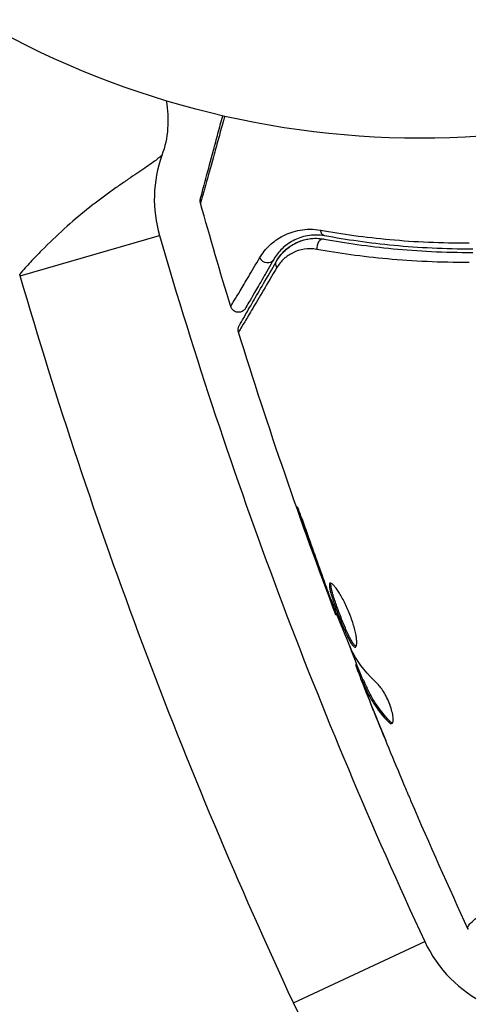
# Model space of a CAD drawing. Units: millimetres. Extents: x -3552 to 4077, y -4062 to 5184.
# Drawn here: x -25 to 3, y -107 to -47 of the extents above; entities that cross this region are included whole.
import ezdxf

# ---------------------------------------------------------------- set-up
doc = ezdxf.new("R2010")
doc.units = ezdxf.units.MM
doc.header["$LTSCALE"] = 20
doc.linetypes.add('HIDDEN', pattern=[9.525, 6.35, -3.175])
for name, color, linetype in [('2d', 230, 'Continuous'), ('AS-Free_Space', 31, 'HIDDEN'), ('AS-Free_Space_Hatch', 31, 'HIDDEN')]:
    doc.layers.add(name, color=color, linetype=linetype)

msp = doc.modelspace()

# ---------------------------------------------------------------- hatches: boundary and pattern name
at = {"layer": 'AS-Free_Space_Hatch'}
h = msp.add_hatch(dxfattribs=at)
h.set_pattern_fill('ANSI31', color=256, scale=100, angle=-30)
h.set_pattern_definition([(285, (-148, -1174.33), (306.681, 82.175), [])])
edge = h.paths.add_edge_path()
edge.add_line((-147.994, -1174.333), (-1197, -2991.265))
edge.add_arc((-2063.025, -2491.265), 1000, -120, -30, ccw=False)
edge.add_arc((-2063.025, -2491.265), 1000, 150, 240, ccw=False)
edge.add_line((-2929.051, -1991.265), (-1880.045, -174.333))
edge.add_arc((-1014.019, -674.333), 1000, 60, 150, ccw=False)
edge.add_arc((-1014.019, -674.333), 1000, -30, 60, ccw=False)

# ---------------------------------------------------------------- linework, layer by layer
at = {"layer": '2d'}
for p, q in [((-24.533, -62.464), (-15.986, -59.983)), ((-7.214, -77.448), (-7.262, -77.461)), ((-5.846, -81.282), (-5.89, -81.293)), ((-5.49, -82.248), (-5.534, -82.259)), ((-5.085, -83.288), (-5.149, -83.306)), ((-3.868, -86.351), (-3.948, -86.373)), ((-3.808, -86.505), (-3.899, -86.53)), ((-3.452, -87.317), (-3.549, -87.344)), ((-3.383, -87.455), (-3.48, -87.481)), ((-3.356, -87.873), (-3.371, -87.877)), ((-3.312, -87.861), (-3.312, -87.861)), ((-2.897, -89.038), (-2.904, -89.04)), ((-1.83, -89.852), (-1.93, -89.879)), ((-7.765, -107.139), (0.304, -103.384))]:
    msp.add_line(p, q, dxfattribs=at)
at = {"layer": '2d', "extrusion": (0, 0, -1)}
for centre, radius, start, end in [((0, 0), 54, 191.5656, 318.43442), ((21.925, -52.897), 6.462, 169.36414, 199.61857), ((8.303, -57.753), 16.9, 343.81516, 344.22051), ((-275.006, 24.474), 311.9, 335.0407, 343.81516), ((-7.556, -100.008), 16.9, 301.7765, 335.0407)]:
    msp.add_arc(centre, radius, start, end, dxfattribs=at)
at = {"layer": '2d'}
for centre, radius, start, end in [((-8.303, -57.753), 8, 160.38143, 196.18484), ((275.006, 24.474), 303, 196.18484, 204.9593), ((7.556, -100.008), 8, 204.9593, 244.6621)]:
    msp.add_arc(centre, radius, start, end, dxfattribs=at)
at = {"layer": '2d', "extrusion": (0, 0, -1)}
for centre, major_axis, ratio, start_param, end_param in [((-150.316, 3412.618), (1931.79, 3345.882), 0.848771, 2.217773, 2.595522), ((-149.584, 3412.195), (1931.79, 3345.882), 0.848771, 2.217773, 2.595522), ((-148.897, 3411.798), (1931.79, 3345.882), 0.848771, 2.217773, 2.595522), ((4717.397, -3351.164), (2918.049, 5054.095), 0.848771, 4.533955, 4.891836), ((-5.74, -59.511), (0.091, 0.492), 0.71706, 3.141593, 4.29116), ((-8.366, -61.803), (-0.433, 0.25), 0.819777, -0.96892, 0)]:
    msp.add_ellipse(centre, major_axis=major_axis, ratio=ratio, start_param=start_param, end_param=end_param, dxfattribs=at)
at = {"layer": '2d'}
for centre, major_axis, ratio, start_param, end_param in [((-149.63, 3412.221), (1931.79, 3345.882), 0.848771, 3.687664, 4.065412), ((-5.957, -60.691), (0.091, 0.492), 0.738794, 0, 2.001711), ((-9.406, -61.203), (-0.433, 0.25), 0.858093, 0.936343, 3.141593)]:
    msp.add_ellipse(centre, major_axis=major_axis, ratio=ratio, start_param=start_param, end_param=end_param, dxfattribs=at)
for points, knots in [([(-13.469, -57.719), (-13.469, -57.719), (-13.468, -57.714), (-13.464, -57.697), (-13.461, -57.689), (-13.456, -57.671), (-13.455, -57.667), (-13.453, -57.658), (-13.452, -57.655), (-13.44, -57.608), (-13.421, -57.539), (-13.365, -57.329), (-13.327, -57.189), (-13.257, -56.928), (-13.232, -56.832), (-13.177, -56.626), (-13.147, -56.517), (-12.992, -55.936), (-12.84, -55.371), (-12.581, -54.405), (-12.49, -54.063), (-12.301, -53.358), (-12.204, -52.998), (-12.105, -52.625)], [0.03007316, 0.03007316, 0.03007316, 0.03007316, 0.0365021, 0.0365021, 0.04015231, 0.04015231, 0.04106486, 0.04106486, 0.04197741, 0.04197741, 0.04380252, 0.04380252, 0.04562762, 0.04562762, 0.04654017, 0.04654017, 0.04745273, 0.04745273, 0.05110294, 0.05110294, 0.05292804, 0.05292804, 0.05467535, 0.05467535, 0.05467535, 0.05467535]), ([(-11.984, -52.653), (-12.002, -52.715), (-12.019, -52.778), (-12.144, -53.229), (-12.248, -53.605), (-12.447, -54.324), (-12.542, -54.665), (-12.809, -55.629), (-12.966, -56.192), (-13.127, -56.771), (-13.157, -56.881), (-13.215, -57.086), (-13.241, -57.181), (-13.315, -57.443), (-13.354, -57.584), (-13.414, -57.797), (-13.434, -57.868), (-13.449, -57.918), (-13.451, -57.922), (-13.453, -57.931), (-13.454, -57.935), (-13.459, -57.953), (-13.462, -57.962), (-13.467, -57.978), (-13.468, -57.983), (-13.468, -57.983)], [0.00342483, 0.00342483, 0.00342483, 0.00342483, 0.00372039, 0.00372039, 0.00558058, 0.00558058, 0.00744077, 0.00744077, 0.01116116, 0.01116116, 0.01209126, 0.01209126, 0.01302136, 0.01302136, 0.01488155, 0.01488155, 0.01674174, 0.01674174, 0.01767184, 0.01767184, 0.01860194, 0.01860194, 0.02232232, 0.02232232, 0.02888402, 0.02888402, 0.02888402, 0.02888402]), ([(-15.838, -55.067), (-15.838, -55.067), (-15.867, -55.091), (-15.973, -55.175), (-16.05, -55.236), (-16.238, -55.378), (-16.349, -55.459), (-16.599, -55.638), (-16.74, -55.735), (-17.191, -56.045), (-17.534, -56.273), (-18.095, -56.655), (-18.29, -56.789), (-18.696, -57.072), (-18.906, -57.221), (-19.549, -57.688), (-19.993, -58.024), (-20.901, -58.754), (-21.369, -59.151), (-22.3, -59.991), (-22.766, -60.437), (-23.452, -61.135), (-23.679, -61.373), (-24.127, -61.855), (-24.347, -62.099), (-24.566, -62.349)], [0, 0, 0, 0, 0.00099562, 0.00099562, 0.00199123, 0.00199123, 0.00298685, 0.00298685, 0.00398247, 0.00398247, 0.0059737, 0.0059737, 0.00696932, 0.00696932, 0.00796494, 0.00796494, 0.00995617, 0.00995617, 0.01194741, 0.01194741, 0.01393864, 0.01393864, 0.01493426, 0.01493426, 0.01592988, 0.01592988, 0.01592988, 0.01592988]), ([(-13.468, -57.983), (-13.483, -57.931), (-13.489, -57.876), (-13.485, -57.804), (-13.483, -57.786), (-13.478, -57.755), (-13.475, -57.741), (-13.471, -57.726), (-13.47, -57.723), (-13.47, -57.72), (-13.47, -57.72), (-13.469, -57.719), (-13.469, -57.719), (-13.469, -57.719)], [0, 0, 0, 0, 0.01618521, 0.01618521, 0.02162878, 0.02162878, 0.02570578, 0.02570578, 0.02646963, 0.02646963, 0.02661285, 0.02661285, 0.02662533, 0.02662533, 0.02662533, 0.02662533]), ([(-9.835, -61.354), (-9.663, -61.063), (-9.456, -60.807), (-8.978, -60.355), (-8.706, -60.159), (-8.24, -59.919), (-8.074, -59.848), (-7.726, -59.73), (-7.544, -59.682), (-6.972, -59.583), (-6.558, -59.57), (-6.099, -59.653)], [0, 0, 0, 0, 0.001963063, 0.001963063, 0.003926126, 0.003926126, 0.004907657, 0.004907657, 0.005889189, 0.005889189, 0.007852252, 0.007852252, 0.007852252, 0.007852252]), ([(-6.099, -59.653), (-4.781, -59.889), (-3.357, -60.089), (-0.312, -60.367), (1.309, -60.444), (3.036, -60.432)], [0, 0, 0, 0, 0.00567021, 0.00567021, 0.01134043, 0.01134043, 0.01134043, 0.01134043]), ([(-5.83, -60.003), (-6.227, -59.93), (-6.58, -59.942), (-7.064, -60.029), (-7.217, -60.07), (-7.509, -60.172), (-7.647, -60.232), (-8.036, -60.438), (-8.262, -60.605), (-8.659, -60.989), (-8.83, -61.206), (-8.973, -61.453)], [0, 0, 0, 0, 0.001851544, 0.001851544, 0.002777316, 0.002777316, 0.003703088, 0.003703088, 0.005554632, 0.005554632, 0.007406175, 0.007406175, 0.007406175, 0.007406175]), ([(-8.799, -61.553), (-8.654, -61.301), (-8.476, -61.083), (-8.078, -60.714), (-7.855, -60.561), (-7.486, -60.379), (-7.356, -60.327), (-7.085, -60.241), (-6.943, -60.207), (-6.505, -60.141), (-6.197, -60.139), (-5.867, -60.199)], [0, 0, 0, 0, 0.001345717, 0.001345717, 0.002691433, 0.002691433, 0.003364292, 0.003364292, 0.00403715, 0.00403715, 0.005382867, 0.005382867, 0.005382867, 0.005382867]), ([(-7.738, -60.508), (-7.533, -60.393), (-7.296, -60.294), (-6.925, -60.206), (-6.821, -60.187), (-6.712, -60.173)], [0.004923418, 0.004923418, 0.004923418, 0.004923418, 0.006830405, 0.006830405, 0.007521913, 0.007521913, 0.007521913, 0.007521913]), ([(-5.867, -60.199), (-4.574, -60.438), (-3.162, -60.645), (-0.122, -60.938), (1.506, -61.024), (3.252, -61.019)], [0, 0, 0, 0, 0.00577336, 0.00577336, 0.01154671, 0.01154671, 0.01154671, 0.01154671]), ([(3.252, -60.819), (1.538, -60.824), (-0.073, -60.74), (-3.101, -60.451), (-4.518, -60.245), (-5.83, -60.003)], [0, 0, 0, 0, 0.00561537, 0.00561537, 0.01123074, 0.01123074, 0.01123074, 0.01123074]), ([(-6.325, -60.836), (-6.607, -60.785), (-6.868, -60.789), (-7.355, -60.865), (-7.583, -60.94), (-7.992, -61.14), (-8.177, -61.266), (-8.51, -61.569), (-8.658, -61.746), (-8.78, -61.954)], [0, 0, 0, 0, 0.001259257, 0.001259257, 0.002518515, 0.002518515, 0.003777772, 0.003777772, 0.005037029, 0.005037029, 0.005037029, 0.005037029]), ([(3.034, -61.635), (1.245, -61.648), (-0.425, -61.566), (-3.546, -61.28), (-4.997, -61.074), (-6.325, -60.836)], [0, 0, 0, 0, 0.00590649, 0.00590649, 0.01181297, 0.01181297, 0.01181297, 0.01181297]), ([(-11.614, -64.345), (-11.614, -64.345), (-11.611, -64.34), (-11.604, -64.327), (-11.6, -64.321), (-11.591, -64.307), (-11.588, -64.301), (-11.58, -64.288), (-11.577, -64.284), (-11.516, -64.186), (-11.334, -63.882), (-10.887, -63.13), (-10.709, -62.831), (-10.306, -62.151), (-10.081, -61.771), (-9.835, -61.354)], [0.02281952, 0.02281952, 0.02281952, 0.02281952, 0.02808898, 0.02808898, 0.03089788, 0.03089788, 0.03230233, 0.03230233, 0.03370678, 0.03370678, 0.03932457, 0.03932457, 0.04213347, 0.04213347, 0.04494237, 0.04494237, 0.04494237, 0.04494237]), ([(-11.088, -65.517), (-11.088, -65.517), (-11.085, -65.512), (-11.075, -65.494), (-11.07, -65.486), (-11.059, -65.468), (-11.057, -65.464), (-11.052, -65.455), (-11.05, -65.452), (-11.04, -65.434), (-11.023, -65.404), (-10.943, -65.267), (-10.853, -65.109), (-10.663, -64.781), (-10.591, -64.656), (-10.431, -64.379), (-10.343, -64.228), (-9.871, -63.409), (-9.381, -62.561), (-8.799, -61.553)], [0.02464336, 0.02464336, 0.02464336, 0.02464336, 0.03015026, 0.03015026, 0.03316528, 0.03316528, 0.03391904, 0.03391904, 0.0346728, 0.0346728, 0.03618031, 0.03618031, 0.03919533, 0.03919533, 0.04070285, 0.04070285, 0.04221036, 0.04221036, 0.04824041, 0.04824041, 0.04824041, 0.04824041]), ([(-8.973, -61.453), (-9.214, -61.871), (-9.434, -62.252), (-9.728, -62.762), (-9.821, -62.922), (-9.993, -63.22), (-10.073, -63.359), (-10.437, -63.989), (-10.612, -64.294), (-10.662, -64.38), (-10.665, -64.385), (-10.669, -64.392), (-10.671, -64.396), (-10.677, -64.406), (-10.681, -64.412), (-10.689, -64.426), (-10.692, -64.432), (-10.7, -64.445), (-10.703, -64.45), (-10.703, -64.45)], [0, 0, 0, 0, 0.00280724, 0.00280724, 0.00421086, 0.00421086, 0.00561448, 0.00561448, 0.01122897, 0.01122897, 0.01193078, 0.01193078, 0.01263259, 0.01263259, 0.01403621, 0.01403621, 0.01684345, 0.01684345, 0.02211228, 0.02211228, 0.02211228, 0.02211228]), ([(-8.78, -61.954), (-9.374, -62.96), (-9.875, -63.805), (-10.359, -64.622), (-10.449, -64.773), (-10.613, -65.049), (-10.687, -65.174), (-10.883, -65.502), (-10.977, -65.66), (-11.062, -65.799), (-11.081, -65.83), (-11.094, -65.85), (-11.095, -65.853), (-11.1, -65.861), (-11.103, -65.865), (-11.114, -65.883), (-11.119, -65.892), (-11.129, -65.91), (-11.133, -65.915), (-11.133, -65.915)], [0, 0, 0, 0, 0.00608343, 0.00608343, 0.00760429, 0.00760429, 0.00912515, 0.00912515, 0.01216686, 0.01216686, 0.01368772, 0.01368772, 0.01444815, 0.01444815, 0.01520858, 0.01520858, 0.01825029, 0.01825029, 0.02381452, 0.02381452, 0.02381452, 0.02381452]), ([(-10.703, -64.45), (-10.717, -64.474), (-10.733, -64.498), (-10.768, -64.54), (-10.788, -64.56), (-10.839, -64.604), (-10.872, -64.627), (-10.944, -64.663), (-10.982, -64.677), (-11.06, -64.696), (-11.1, -64.7), (-11.18, -64.7), (-11.221, -64.694), (-11.298, -64.674), (-11.336, -64.66), (-11.407, -64.622), (-11.44, -64.599), (-11.5, -64.545), (-11.527, -64.514), (-11.577, -64.44), (-11.6, -64.393), (-11.614, -64.345)], [0, 0, 0, 0, 0.0084355, 0.0084355, 0.0166369, 0.0166369, 0.0286592, 0.0286592, 0.0406815, 0.0406815, 0.0527038, 0.0527038, 0.0647261, 0.0647261, 0.0767484, 0.0767484, 0.0887707, 0.0887707, 0.100793, 0.100793, 0.1158822, 0.1158822, 0.1158822, 0.1158822]), ([(-11.133, -65.915), (-11.149, -65.864), (-11.156, -65.809), (-11.154, -65.719), (-11.149, -65.682), (-11.135, -65.624), (-11.128, -65.602), (-11.11, -65.559), (-11.1, -65.538), (-11.088, -65.517)], [0, 0, 0, 0, 0.01617283, 0.01617283, 0.0271653, 0.0271653, 0.0340586, 0.0340586, 0.04108883, 0.04108883, 0.04108883, 0.04108883]), ([(-6.859, -78.432), (-6.914, -78.273), (-6.973, -78.106), (-7.065, -77.852), (-7.095, -77.769), (-7.156, -77.604), (-7.186, -77.522), (-7.273, -77.29), (-7.328, -77.148), (-7.417, -76.912), (-7.454, -76.817), (-7.506, -76.69), (-7.521, -76.657), (-7.527, -76.658), (-7.525, -76.667), (-7.517, -76.701), (-7.51, -76.726), (-7.459, -76.89), (-7.373, -77.146), (-7.262, -77.461)], [0, 0, 0, 0, 0.000535625, 0.000535625, 0.000803438, 0.000803438, 0.001071251, 0.001071251, 0.001606876, 0.001606876, 0.002142502, 0.002142502, 0.002678127, 0.002678127, 0.00294594, 0.00294594, 0.003213752, 0.003213752, 0.004285003, 0.004285003, 0.004285003, 0.004285003]), ([(-7.525, -76.658), (-7.527, -76.658), (-7.525, -76.667), (-7.517, -76.701), (-7.51, -76.726), (-7.459, -76.89), (-7.373, -77.146), (-7.262, -77.461)], [0.002678309, 0.002678309, 0.002678309, 0.002678309, 0.00294594, 0.00294594, 0.003213752, 0.003213752, 0.004285003, 0.004285003, 0.004285003, 0.004285003]), ([(-5.504, -81.342), (-5.524, -81.347), (-5.539, -81.365), (-5.555, -81.425), (-5.558, -81.467), (-5.546, -81.627), (-5.514, -81.782), (-5.436, -82.064), (-5.404, -82.169), (-5.335, -82.389), (-5.296, -82.504), (-5.212, -82.747), (-5.167, -82.874), (-5.074, -83.128), (-5.025, -83.257), (-4.925, -83.518), (-4.874, -83.645), (-4.773, -83.896), (-4.721, -84.02), (-4.62, -84.255), (-4.571, -84.366), (-4.473, -84.575), (-4.426, -84.673), (-4.29, -84.935), (-4.206, -85.073), (-4.064, -85.249), (-4.003, -85.289), (-3.959, -85.277)], [0.006652238, 0.006652238, 0.006652238, 0.006652238, 0.007065568, 0.007065568, 0.007478898, 0.007478898, 0.008305558, 0.008305558, 0.008718887, 0.008718887, 0.009132217, 0.009132217, 0.009545547, 0.009545547, 0.009958877, 0.009958877, 0.010372206, 0.010372206, 0.010785536, 0.010785536, 0.011198866, 0.011198866, 0.011612196, 0.011612196, 0.012438855, 0.012438855, 0.013265515, 0.013265515, 0.013265515, 0.013265515]), ([(-3.959, -85.277), (-3.936, -85.271), (-3.918, -85.253), (-3.89, -85.19), (-3.88, -85.145), (-3.871, -85.033), (-3.871, -84.966), (-3.881, -84.81), (-3.892, -84.72), (-3.923, -84.525), (-3.944, -84.419), (-3.997, -84.192), (-4.028, -84.072), (-4.101, -83.825), (-4.142, -83.697), (-4.233, -83.437), (-4.282, -83.308), (-4.386, -83.05), (-4.442, -82.921), (-4.555, -82.674), (-4.613, -82.554), (-4.791, -82.21), (-4.91, -82.007), (-5.076, -81.754), (-5.129, -81.68), (-5.227, -81.552), (-5.274, -81.497), (-5.357, -81.412), (-5.394, -81.381), (-5.457, -81.343), (-5.484, -81.336), (-5.504, -81.342)], [0, 0, 0, 0, 0.000415765, 0.000415765, 0.00083153, 0.00083153, 0.001247295, 0.001247295, 0.00166306, 0.00166306, 0.002078825, 0.002078825, 0.002494589, 0.002494589, 0.002910354, 0.002910354, 0.003326119, 0.003326119, 0.003741884, 0.003741884, 0.004157649, 0.004157649, 0.004989179, 0.004989179, 0.005404944, 0.005404944, 0.005820709, 0.005820709, 0.006236474, 0.006236474, 0.006652238, 0.006652238, 0.006652238, 0.006652238]), ([(-5.45, -81.549), (-5.453, -81.53), (-5.455, -81.512), (-5.46, -81.441), (-5.458, -81.399), (-5.448, -81.363), (-5.446, -81.357), (-5.444, -81.352)], [0.0056577166, 0.0056577166, 0.0056577166, 0.0056577166, 0.0057880793, 0.0057880793, 0.0062015135, 0.0062015135, 0.0062833712, 0.0062833712, 0.0062833712, 0.0062833712]), ([(-3.916, -85.243), (-3.923, -85.24), (-3.93, -85.236), (-3.967, -85.211), (-4, -85.179), (-4.072, -85.091), (-4.111, -85.035), (-4.193, -84.901), (-4.237, -84.822), (-4.328, -84.648), (-4.374, -84.552), (-4.472, -84.342), (-4.522, -84.229), (-4.673, -83.879), (-4.777, -83.621), (-4.926, -83.235), (-4.975, -83.104), (-5.069, -82.848), (-5.114, -82.724), (-5.197, -82.482), (-5.237, -82.363), (-5.307, -82.144), (-5.337, -82.041), (-5.416, -81.756), (-5.448, -81.603), (-5.46, -81.441), (-5.458, -81.399), (-5.448, -81.363), (-5.446, -81.357), (-5.444, -81.352)], [0.00030701, 0.00030701, 0.00030701, 0.00030701, 0.000413434, 0.000413434, 0.000826868, 0.000826868, 0.001240303, 0.001240303, 0.001653737, 0.001653737, 0.002067171, 0.002067171, 0.002480605, 0.002480605, 0.003307474, 0.003307474, 0.003720908, 0.003720908, 0.004134342, 0.004134342, 0.004547777, 0.004547777, 0.004961211, 0.004961211, 0.005788079, 0.005788079, 0.006201514, 0.006201514, 0.006283371, 0.006283371, 0.006283371, 0.006283371]), ([(-5.534, -82.259), (-5.474, -82.422), (-5.421, -82.567), (-5.326, -82.825), (-5.284, -82.938), (-5.218, -83.118), (-5.192, -83.188), (-5.158, -83.282), (-5.149, -83.306), (-5.149, -83.306)], [0, 0, 0, 0, 0.000630096, 0.000630096, 0.001260193, 0.001260193, 0.001890289, 0.001890289, 0.002520386, 0.002520386, 0.002520386, 0.002520386]), ([(-4.173, -85.511), (-4.4, -84.984), (-4.621, -84.455), (-5.048, -83.391), (-5.254, -82.857), (-5.462, -82.323)], [0, 0, 0, 0, 0.001910154, 0.001910154, 0.003820307, 0.003820307, 0.003820307, 0.003820307]), ([(-3.899, -86.53), (-3.885, -86.566), (-3.863, -86.626), (-3.799, -86.793), (-3.759, -86.896), (-3.617, -87.258), (-3.497, -87.562), (-3.371, -87.877)], [0, 0, 0, 0, 0.000502775, 0.000502775, 0.001005549, 0.001005549, 0.002011098, 0.002011098, 0.002011098, 0.002011098]), ([(-3.432, -87.676), (-3.465, -87.589), (-3.491, -87.518), (-3.531, -87.409), (-3.543, -87.373), (-3.556, -87.32), (-3.532, -87.364), (-3.48, -87.481)], [0, 0, 0, 0, 0.000405419, 0.000405419, 0.000810838, 0.000810838, 0.001621676, 0.001621676, 0.001621676, 0.001621676]), ([(-3.48, -87.481), (-3.386, -87.693), (-3.296, -87.907), (-3.087, -88.323), (-2.97, -88.527), (-2.584, -89.127), (-2.28, -89.511), (-1.93, -89.879)], [0, 0, 0, 0, 0.001485171, 0.001485171, 0.002970341, 0.002970341, 0.005940682, 0.005940682, 0.005940682, 0.005940682]), ([(-3.383, -87.455), (-3.409, -87.397), (-3.428, -87.357), (-3.446, -87.323), (-3.45, -87.317), (-3.452, -87.317)], [0, 0, 0, 0, 0.0004054221, 0.0004054221, 0.0006379335, 0.0006379335, 0.0006379335, 0.0006379335]), ([(-2.784, -89.321), (-2.91, -89.006), (-3.029, -88.708), (-3.251, -88.144), (-3.349, -87.894), (-3.432, -87.676)], [0, 0, 0, 0, 0.001015532, 0.001015532, 0.002031065, 0.002031065, 0.002031065, 0.002031065]), ([(-1.83, -89.852), (-2.181, -89.485), (-2.486, -89.101), (-2.872, -88.501), (-2.989, -88.297), (-3.199, -87.88), (-3.288, -87.667), (-3.383, -87.455)], [0, 0, 0, 0, 0.002970524, 0.002970524, 0.004455786, 0.004455786, 0.005941048, 0.005941048, 0.005941048, 0.005941048]), ([(-1.731, -89.986), (-1.697, -89.977), (-1.671, -89.944), (-1.638, -89.835), (-1.632, -89.758), (-1.643, -89.567), (-1.66, -89.453), (-1.717, -89.202), (-1.756, -89.064), (-1.854, -88.782), (-1.913, -88.637), (-2.04, -88.361), (-2.11, -88.226), (-2.25, -87.985), (-2.322, -87.874), (-2.459, -87.69), (-2.525, -87.614), (-2.585, -87.557)], [0.000672322, 0.000672322, 0.000672322, 0.000672322, 0.001130161, 0.001130161, 0.001588, 0.001588, 0.002045839, 0.002045839, 0.002503678, 0.002503678, 0.002961518, 0.002961518, 0.003419357, 0.003419357, 0.003877196, 0.003877196, 0.004335035, 0.004335035, 0.004335035, 0.004335035]), ([(-1.93, -89.879), (-1.89, -89.921), (-1.853, -89.951), (-1.787, -89.987), (-1.757, -89.993), (-1.731, -89.986)], [0, 0, 0, 0, 0.0003361609, 0.0003361609, 0.0006723218, 0.0006723218, 0.0006723218, 0.0006723218]), ([(2.945, -102.559), (2.931, -102.524), (2.948, -102.476), (3.035, -102.343), (3.107, -102.261), (3.404, -101.969), (3.71, -101.712), (4.332, -101.238), (4.567, -101.065), (5.083, -100.696), (5.365, -100.501), (6.281, -99.88), (6.985, -99.423), (8.185, -98.68), (8.607, -98.425), (9.487, -97.906), (9.945, -97.641), (11.379, -96.836), (12.413, -96.286), (14.094, -95.452), (14.673, -95.174), (15.856, -94.629), (16.462, -94.362), (17.706, -93.837), (18.343, -93.58), (19.651, -93.079), (20.324, -92.835), (21.004, -92.604)], [-0.00000006, -0.00000006, -0.00000006, -0.00000006, 0.00219288, 0.00219288, 0.00438582, 0.00438582, 0.0087717, 0.0087717, 0.01096464, 0.01096464, 0.01315758, 0.01315758, 0.01754347, 0.01754347, 0.01973641, 0.01973641, 0.02192935, 0.02192935, 0.02631523, 0.02631523, 0.02850817, 0.02850817, 0.03070111, 0.03070111, 0.03289405, 0.03289405, 0.03508699, 0.03508699, 0.03508699, 0.03508699]), ([(-0.529, -94.763), (-0.546, -94.725), (-0.564, -94.683), (-0.608, -94.578), (-0.636, -94.514), (-0.695, -94.374), (-0.727, -94.297), (-0.827, -94.061), (-0.9, -93.888), (-0.976, -93.708)], [0.003802953, 0.003802953, 0.003802953, 0.003802953, 0.004028258, 0.004028258, 0.004321052, 0.004321052, 0.004613847, 0.004613847, 0.005199436, 0.005199436, 0.005199436, 0.005199436])]:
    msp.add_open_spline(points, degree=3, knots=knots, dxfattribs=at)
for points in [[(-13.468, -57.983), (-13.468, -57.983), (-13.468, -57.983), (-13.468, -57.983)], [(-11.614, -64.345), (-12.256, -62.232), (-12.874, -60.111), (-13.468, -57.983)], [(-7.738, -60.508), (-7.556, -60.406), (-7.348, -60.316), (-7.112, -60.252)], [(-8.799, -61.553), (-8.633, -61.265), (-8.384, -60.948), (-8.01, -60.68)], [(-8.745, -61.463), (-8.58, -61.2), (-8.345, -60.92), (-8.01, -60.68)], [(-11.133, -65.915), (-11.133, -65.915), (-11.133, -65.915), (-11.133, -65.915)], [(-5.15, -83.306), (-7.323, -77.573), (-9.32, -71.771), (-11.133, -65.915)], [(-7.262, -77.461), (-6.815, -78.742), (-6.357, -80.019), (-5.89, -81.293)], [(-5.714, -81.646), (-6.102, -80.577), (-6.488, -79.507), (-6.859, -78.432)], [(-5.89, -81.293), (-5.764, -81.636), (-5.645, -81.958), (-5.534, -82.259)], [(-5.617, -81.911), (-5.65, -81.821), (-5.682, -81.733), (-5.714, -81.646)], [(-5.462, -82.323), (-5.511, -82.195), (-5.567, -82.048), (-5.617, -81.911)], [(-5.149, -83.306), (-5.15, -83.306), (-5.15, -83.306), (-5.15, -83.306)], [(-3.484, -87.326), (-3.801, -86.525), (-4.115, -85.722), (-4.426, -84.918)], [(-4.102, -85.659), (-4.12, -85.627), (-4.145, -85.575), (-4.173, -85.511)], [(-2.585, -87.557), (-3.209, -86.969), (-3.717, -86.337), (-4.102, -85.659)], [(-3.948, -86.373), (-3.953, -86.374), (-3.936, -86.426), (-3.899, -86.53)], [(-3.371, -87.877), (-3.216, -88.267), (-3.06, -88.655), (-2.904, -89.04)], [(-2.904, -89.04), (-2.636, -89.702), (-2.366, -90.362), (-2.093, -91.021)], [(-0.976, -93.708), (-1.591, -92.25), (-2.193, -90.788), (-2.784, -89.321)], [(-1.687, -89.956), (-1.729, -89.943), (-1.777, -89.908), (-1.83, -89.852)], [(2.973, -102.632), (1.767, -100.026), (0.6, -97.403), (-0.529, -94.763)], [(2.973, -102.632), (2.97, -102.626), (2.967, -102.61), (2.945, -102.559)]]:
    msp.add_open_spline(points, degree=3, dxfattribs=at)
at = {"layer": 'AS-Free_Space'}
msp.add_lwpolyline([(-147.994, -1174.333), (-1197, -2991.265, -0.414214), (-2563.025, -3357.29, -0.414214), (-2929.051, -1991.265), (-1880.045, -174.333, -0.414214), (-514.019, 191.692, -0.414214)], format="xyb", close=True, dxfattribs=at)

doc.saveas('drawing.dxf')
